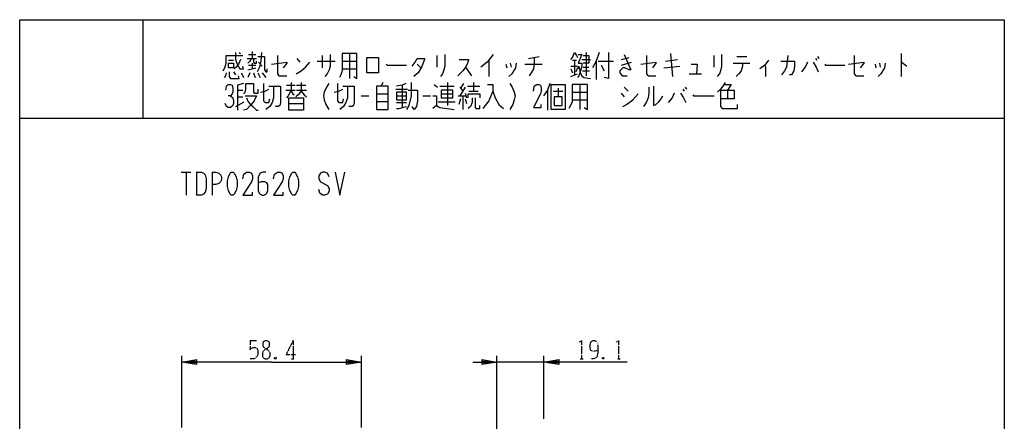
# Model space of a CAD drawing. Extents: x 0 to 320, y 0 to 340.
# Drawn here: x 0 to 320, y 210 to 340 of the extents above; entities that cross this region are included whole.
import ezdxf

# ---------------------------------------------------------------- set-up
doc = ezdxf.new("R2010")
doc.units = 0
doc.linetypes.add('DOT2', pattern=[0.125, 0, -0.125])
doc.layers.get('0').update_dxf_attribs({"linetype": 'CONTINUOUS'})
doc.layers.add('1', color=7, linetype='CONTINUOUS')

msp = doc.modelspace()

# ---------------------------------------------------------------- linework, layer by layer
at = {"color": 5, "linetype": 'DOT2'}
for p, q in [((74.86, 235.8), (77.11, 235.8)), ((88.86, 235.8), (88.86, 229.8)), ((83.36, 230.3), (82.86, 229.8)), ((88.36, 229.8), (89.36, 229.8)), ((182.13, 229.8), (183.13, 229.8)), ((189.88, 230.3), (189.38, 229.8)), ((194.13, 229.8), (195.13, 229.8))]:
    msp.add_line(p, q, dxfattribs=at)
at = {"color": 5, "linetype": 'CONTINUOUS'}
for p, q in [((52.66, 207.5), (52.66, 230.8)), ((111.06, 207.5), (111.06, 230.8)), ((155.06, 187.032725), (155.06, 230.8)), ((170.38, 210.3), (170.38, 230.8)), ((170.38, 228.8), (155.06, 228.8))]:
    msp.add_line(p, q, dxfattribs=at)
at = {"color": 5, "linetype": 'DOT2'}
for points in [[(74.86, 235.8), (74.86, 232.8), (75.36, 233.3), (75.86, 233.55), (76.61, 233.55), (77.11, 233.3), (77.36, 232.55), (77.36, 231.05), (76.86, 230.3), (76.11, 229.8), (74.86, 229.8)], [(88.86, 235.8), (86.61, 231.3), (89.61, 231.3)], [(181.88, 235.3), (182.63, 235.8), (182.63, 229.8)], [(187.88, 232.55), (187.88, 232.55), (186.88, 232.3), (186.13, 232.3), (185.63, 232.55), (185.38, 233.3), (185.38, 234.55), (185.63, 235.3), (185.88, 235.55), (186.38, 235.8), (186.88, 235.8), (187.38, 235.55), (187.63, 235.3), (187.88, 234.55), (187.88, 231.8), (187.63, 230.55), (187.13, 230.05), (186.38, 229.8), (185.88, 229.8)], [(193.88, 235.3), (194.63, 235.8), (194.63, 229.8)], [(82.86, 230.3), (83.36, 229.8), (82.86, 229.8), (82.86, 230.3), (83.36, 230.3), (83.36, 229.8)], [(189.38, 230.3), (189.88, 229.8), (189.38, 229.8), (189.38, 230.3), (189.88, 230.3), (189.88, 229.8)]]:
    msp.add_lwpolyline(points, dxfattribs=at)
msp.add_lwpolyline([(79.86, 235.8), (80.36, 235.8), (80.86, 235.55), (81.11, 235.05), (81.11, 234.05), (80.86, 233.55), (79.36, 232.55), (78.86, 231.8), (78.86, 230.8), (79.11, 230.3), (79.36, 230.05), (79.86, 229.8), (80.36, 229.8), (80.86, 230.05), (81.11, 230.3), (81.36, 230.8), (81.36, 231.8), (80.86, 232.55), (79.36, 233.55), (79.11, 234.05), (79.11, 235.05), (79.36, 235.55), (79.86, 235.8)], close=True, dxfattribs=at)
at = {"color": 5, "linetype": 'CONTINUOUS'}
for points in [[(81.86, 228.8), (52.66, 228.8), (57.46, 229.6), (57.46, 228), (52.66, 228.8), (57.46, 229.2), (57.46, 228.4), (52.66, 228.8)], [(81.86, 228.8), (111.06, 228.8), (106.26, 228), (106.26, 229.6), (111.06, 228.8), (106.26, 228.4), (106.26, 229.2), (111.06, 228.8)], [(147.26, 228.8), (155.06, 228.8), (150.26, 228), (150.26, 229.6), (155.06, 228.8), (150.26, 228.4), (150.26, 229.2), (155.06, 228.8)], [(197.38, 228.8), (170.38, 228.8), (175.18, 229.6), (175.18, 228), (170.38, 228.8), (175.18, 229.2), (175.18, 228.4), (170.38, 228.8)]]:
    msp.add_lwpolyline(points, dxfattribs=at)
at = {"layer": '1', "color": 5, "linetype": 'CONTINUOUS'}
for p, q in [((40, 340), (40, 308)), ((75.546875, 329.625), (75.546875, 327.4375)), ((67.8125, 326.8125), (69.453125, 326.8125)), ((71.328125, 329.3125), (71.796875, 329)), ((73.90625, 327.4375), (76.953125, 327.4375)), ((74.375, 328.6875), (76.71875, 328.6875)), ((90.078125, 327.4375), (91.015625, 326.1875)), ((96.640625, 326.5), (102.5, 326.5)), ((98.28125, 328.375), (98.28125, 324.3125)), ((104.84375, 326.5), (109.53125, 326.5)), ((107.1875, 329), (107.1875, 320.875)), ((135.546875, 328.375), (135.546875, 324.625)), ((152.421875, 326.8125), (152.421875, 321.5)), ((165.3125, 327.4375), (168.828125, 328.0625)), ((179.609375, 326.8125), (181.015625, 326.8125)), ((180.3125, 326.8125), (180.3125, 322.125)), ((182.65625, 327.125), (185.46875, 327.125)), ((184.0625, 329.3125), (184.0625, 321.8125)), ((187.34375, 326.5), (187.34375, 320.5625)), ((188.046875, 326.5), (192.96875, 326.5)), ((195.546875, 327.125), (198.125, 327.75)), ((209.84375, 326.5), (213.828125, 327.125)), ((211.484375, 329), (212.1875, 321.5)), ((225.546875, 328.375), (225.546875, 324.625)), ((233.046875, 328.0625), (236.328125, 328.0625)), ((258.59375, 327.4375), (259.0625, 326.8125)), ((259.296875, 328.0625), (259.765625, 327.4375)), ((286.484375, 329), (286.484375, 321.5)), ((74.140625, 323.6875), (76.71875, 324.3125)), ((74.375, 325.25), (76.71875, 325.25)), ((75.546875, 325.875), (75.546875, 324)), ((77.65625, 326.1875), (78.828125, 324.9375)), ((104.84375, 324), (109.53125, 324)), ((129.21875, 325.5625), (130.390625, 324.3125)), ((144.921875, 324.625), (146.796875, 321.8125)), ((158.046875, 325.5625), (158.28125, 324.3125)), ((159.453125, 325.875), (159.6875, 324.625)), ((164.140625, 325.5625), (169.765625, 325.5625)), ((179.140625, 324.9375), (181.25, 324.9375)), ((179.140625, 324), (179.609375, 322.75)), ((181.25, 324.3125), (180.78125, 323.0625)), ((182.890625, 323.375), (185.234375, 323.375)), ((183.125, 324.625), (185, 324.625)), ((188.984375, 325.25), (189.921875, 323.375)), ((195.546875, 325.25), (198.828125, 326.1875)), ((209.375, 324.3125), (214.53125, 324.9375)), ((231.875, 325.875), (237.265625, 325.875)), ((234.921875, 324.9375), (234.453125, 323.375)), ((234.921875, 325.875), (234.921875, 324.9375)), ((278.046875, 325.5625), (278.28125, 324.3125)), ((279.453125, 325.875), (279.6875, 324.625)), ((69.453125, 323.0625), (70.15625, 322.125)), ((74.84375, 322.75), (74.140625, 321.1875)), ((76.015625, 322.75), (76.484375, 321.1875)), ((77.421875, 322.75), (78.125, 321.1875)), ((78.828125, 322.75), (80, 321.1875)), ((179.140625, 321.5), (181.25, 322.4375)), ((217.578125, 322.4375), (221.5625, 322.4375)), ((70.75, 317.125), (72.5, 317.125)), ((86.5, 317.125), (89.5, 317.125)), ((86.75, 318.6875), (89.5, 318.6875)), ((88.25, 319.625), (88.25, 317.125)), ((90, 318.6875), (93, 318.6875)), ((90, 317.125), (93.25, 317.125)), ((118, 319.625), (117.5, 318.375)), ((122.25, 317.4375), (126, 317.4375)), ((124.25, 318.6875), (124.25, 311.5)), ((134.75, 319), (135.75, 318.0625)), ((136.5, 318.375), (141.25, 318.375)), ((139, 319.625), (139, 312.125)), ((143, 318.0625), (144, 316.8125)), ((144.75, 318.0625), (143, 315.25)), ((144.25, 319.3125), (143.25, 317.75)), ((145.5, 318.375), (149.5, 318.375)), ((146, 316.8125), (149, 316.8125)), ((147.5, 319.625), (147.5, 316.8125)), ((171.5, 317.125), (171.5, 310.5625)), ((173.5, 316.8125), (176.5, 316.8125)), ((175, 317.75), (175, 314.9375)), ((182, 319), (182, 310.875)), ((196.5, 318.0625), (197.75, 316.8125)), ((215.5, 317.4375), (216, 316.8125)), ((216.25, 318.0625), (216.75, 317.4375)), ((230, 317.125), (230, 314.3125)), ((70.75, 314.9375), (72.5, 314.9375)), ((111, 315.25), (113.5, 315.25)), ((116, 315.875), (119.75, 315.875)), ((122.5, 315.25), (125.75, 315.25)), ((131, 315.25), (133.5, 315.25)), ((137, 315.875), (140.75, 315.875)), ((142.5, 315.25), (145, 315.25)), ((143.25, 314.3125), (142.75, 312.4375)), ((144, 315.25), (144, 310.875)), ((144.75, 316.1875), (145.25, 314.625)), ((144.75, 314.3125), (145.25, 312.75)), ((179.5, 316.5), (184.5, 316.5)), ((179.5, 314), (184.5, 314)), ((195.5, 316.1875), (196.5, 314.9375)), ((70.25, 311.8125), (73, 313.375)), ((87.5, 312.75), (92.25, 312.75)), ((119.75, 313.375), (116, 313.375)), ((122.5, 313.0625), (125.75, 313.0625)), ((136, 313.375), (141.5, 313.375)), ((0, 308), (320, 308)), ((52.5, 290.5), (55.625, 290.5)), ((54.0625, 290.5), (54.0625, 283)), ((57.5, 290.5), (57.5, 283)), ((62.5, 290.5), (62.5, 283))]:
    msp.add_line(p, q, dxfattribs=at)
for points in [[(0, 0), (0, 340), (320, 340), (320, 0), (0, 0)], [(112.8125, 322.75), (112.8125, 327.75), (116.5625, 327.75), (116.5625, 322.75), (112.8125, 322.75)], [(67.8125, 325.875), (69.453125, 325.875), (69.453125, 324.3125), (67.8125, 324.3125), (67.8125, 325.875)], [(116, 318.375), (116, 310.875), (119.75, 310.875), (119.75, 318.375), (116, 318.375)], [(137, 317.125), (137, 314.625), (140.75, 314.625), (140.75, 317.125), (137, 317.125)], [(172.75, 310.875), (172.75, 319), (177.25, 319), (177.25, 310.875), (172.75, 310.875)], [(87.5, 314.625), (92.25, 314.625), (92.25, 310.5625), (87.5, 310.5625), (87.5, 314.625)], [(122.5, 316.5), (122.5, 314), (125.75, 314), (125.75, 316.5), (122.5, 316.5)], [(173.75, 314.9375), (173.75, 312.125), (176.25, 312.125), (176.25, 314.9375), (173.75, 314.9375)], [(68.75, 290.5), (69.375, 290.5), (69.6875, 290.1875), (70.3125, 288.9375), (70.625, 287.6875), (70.625, 285.8125), (70.3125, 284.5625), (69.6875, 283.3125), (69.375, 283), (68.75, 283), (68.4375, 283.3125), (67.8125, 284.5625), (67.5, 285.8125), (67.5, 287.6875), (67.8125, 288.9375), (68.4375, 290.1875), (68.75, 290.5)], [(88.75, 290.5), (89.375, 290.5), (89.6875, 290.1875), (90.3125, 288.9375), (90.625, 287.6875), (90.625, 285.8125), (90.3125, 284.5625), (89.6875, 283.3125), (89.375, 283), (88.75, 283), (88.4375, 283.3125), (87.8125, 284.5625), (87.5, 285.8125), (87.5, 287.6875), (87.8125, 288.9375), (88.4375, 290.1875), (88.75, 290.5)]]:
    msp.add_lwpolyline(points, close=True, dxfattribs=at)
for points in [[(66.171875, 323.375), (66.640625, 324.3125), (67.109375, 325.875), (67.109375, 328.375), (72.5, 328.375)], [(71.796875, 327.125), (71.09375, 325.5625), (70.390625, 324.625), (69.6875, 324)], [(70.15625, 329.3125), (70.15625, 327.125), (70.625, 325.5625), (71.5625, 324), (72.734375, 324), (72.5, 324.9375)], [(75.078125, 327.125), (74.84375, 326.5), (74.140625, 325.875)], [(76.015625, 327.125), (76.015625, 326.1875), (76.25, 325.875), (76.953125, 325.875), (76.953125, 326.5)], [(78.59375, 329.3125), (78.359375, 326.5), (77.890625, 324.625), (77.1875, 323.0625)], [(77.421875, 328.0625), (79.53125, 328.0625), (79.53125, 323.6875), (80, 323.0625), (80.46875, 323.0625), (80.46875, 324)], [(83.75, 328.375), (83.75, 322.4375), (84.21875, 321.8125), (86.796875, 321.8125)], [(100.859375, 328.6875), (100.859375, 324.9375), (100.625, 323.6875), (99.921875, 322.4375), (99.21875, 321.5)], [(104.84375, 329), (104.84375, 323.375), (104.375, 322.125), (103.90625, 321.1875)], [(108.59375, 321.5), (109.53125, 320.875), (109.53125, 329), (104.84375, 329)], [(127.578125, 324.9375), (128.515625, 326.1875), (129.21875, 327.4375), (131.5625, 327.4375), (131.5625, 327.125), (130.625, 324.625), (129.453125, 322.75), (128.046875, 321.5)], [(138.125, 328.6875), (138.125, 324.9375), (137.890625, 323.6875), (137.421875, 322.4375), (136.71875, 321.5)], [(142.8125, 327.125), (145.859375, 327.125), (145.859375, 326.8125), (145.390625, 325.5625), (144.921875, 324.625), (143.984375, 323.375), (142.34375, 321.8125)], [(153.828125, 328.6875), (151.953125, 326.1875), (149.84375, 324.625)], [(167.1875, 327.75), (167.1875, 325.5625), (166.953125, 324), (166.25, 322.75), (165.546875, 321.8125)], [(179.140625, 327.125), (179.609375, 327.75), (180.3125, 329.3125), (181.015625, 328.375), (181.25, 327.75)], [(181.484375, 328.6875), (182.65625, 328.6875), (181.484375, 325.875), (182.65625, 325.875), (182.65625, 324.9375), (182.1875, 323.0625), (181.71875, 321.8125), (181.25, 321.1875)], [(183.125, 328.375), (185, 328.375), (185, 325.875), (183.125, 325.875)], [(188.28125, 329.3125), (187.34375, 326.5), (186.171875, 324.3125)], [(191.328125, 329.3125), (191.328125, 320.875), (189.921875, 321.1875)], [(196.484375, 328.6875), (198.59375, 323.6875), (198.125, 323.6875), (196.71875, 324.3125), (196.015625, 324.3125), (195.078125, 323.375), (195.078125, 322.75), (195.546875, 322.125), (196.015625, 321.8125), (197.421875, 321.8125)], [(203.75, 328.375), (203.75, 322.4375), (204.21875, 321.8125), (206.796875, 321.8125)], [(228.125, 328.6875), (228.125, 324.9375), (227.890625, 323.6875), (227.421875, 322.4375), (226.71875, 321.5)], [(243.359375, 326.8125), (242.1875, 325.25), (240.546875, 324)], [(247.34375, 326.5), (251.796875, 326.5), (251.796875, 324.9375), (251.5625, 323.375), (250.859375, 322.125), (250.15625, 322.125)], [(249.6875, 328.375), (249.21875, 324.625), (248.515625, 323.375), (247.578125, 322.125)], [(271.25, 328.375), (271.25, 322.4375), (271.71875, 321.8125), (274.296875, 321.8125)], [(81.875, 325.5625), (86.796875, 326.1875), (86.796875, 325.875), (85.625, 324.3125)], [(89.84375, 322.4375), (91.484375, 323.375), (92.890625, 324.625), (94.296875, 326.1875)], [(119.140625, 325.5625), (119.375, 325.25), (125.703125, 325.25)], [(161.328125, 325.875), (161.09375, 324.3125), (159.921875, 322.4375), (158.984375, 321.5)], [(181.484375, 324), (181.71875, 324.9375), (182.1875, 322.75), (182.65625, 321.8125), (183.359375, 321.1875), (185.46875, 320.875)], [(201.875, 325.5625), (206.796875, 326.1875), (206.796875, 325.875), (205.625, 324.3125)], [(218.28125, 325.5625), (220.15625, 325.5625), (219.921875, 322.4375)], [(234.453125, 323.375), (233.75, 322.4375), (232.8125, 321.5)], [(242.1875, 325.25), (242.421875, 324.625), (242.421875, 321.5)], [(256.015625, 326.1875), (255.3125, 324.625), (254.140625, 323.0625)], [(257.890625, 326.1875), (258.828125, 324.625), (259.53125, 323.0625)], [(261.640625, 325.5625), (261.875, 325.25), (268.203125, 325.25)], [(269.375, 325.5625), (274.296875, 326.1875), (274.296875, 325.875), (273.125, 324.3125)], [(281.328125, 325.875), (281.09375, 324.3125), (279.921875, 322.4375), (278.984375, 321.5)], [(286.484375, 326.1875), (286.71875, 326.1875), (288.359375, 324.9375)], [(67.109375, 322.75), (66.875, 321.8125), (66.40625, 321.1875)], [(68.046875, 323.0625), (68.046875, 321.5), (68.515625, 320.875), (71.328125, 320.875), (71.09375, 321.8125)], [(72.03125, 322.75), (72.5, 321.8125), (72.734375, 321.1875)], [(67, 317.125), (67.25, 318.375), (67.75, 319), (68.5, 319), (69, 318.6875), (69.25, 317.75), (69.25, 316.5), (69, 315.875), (68.5, 315.25), (67.75, 315.25)], [(72.75, 319.3125), (70.75, 318.6875), (70.75, 310.5625)], [(72.75, 315.875), (73.25, 316.5), (73.5, 317.4375), (73.5, 319.3125), (76, 319.3125), (76, 316.5), (76.25, 316.1875), (77.5, 316.1875), (77.5, 317.4375)], [(78.25, 316.5), (79.75, 316.8125), (81, 317.4375)], [(79.25, 319.3125), (79.25, 313.6875), (79.75, 313.0625), (81, 313.0625), (81.25, 314.3125)], [(82.5, 318.375), (82.5, 314.625), (82, 313.0625), (81.25, 311.8125), (80, 310.875)], [(81, 318.375), (84.75, 318.375), (84.75, 313.0625), (84.5, 312.125), (84, 311.8125), (83, 311.8125)], [(88.25, 317.125), (87.25, 315.25), (86.75, 314.625)], [(88.25, 316.8125), (88.75, 315.875), (89.25, 315.5625)], [(91.5, 319.625), (91.5, 316.8125), (90.5, 315.5625), (89.75, 314.9375)], [(91.5, 316.8125), (92.5, 315.5625), (93.25, 314.9375)], [(100.5, 319.3125), (99.75, 318.0625), (99, 316.5), (98.75, 315.25), (99, 314), (99.5, 312.4375), (100.5, 310.875)], [(102.25, 316.5), (103.75, 316.8125), (105, 317.4375)], [(103.25, 319.3125), (103.25, 313.6875), (103.75, 313.0625), (105, 313.0625), (105.25, 314.3125)], [(106.5, 318.375), (106.5, 314.625), (106, 313.0625), (105.25, 311.8125), (104, 310.875)], [(105, 318.375), (108.75, 318.375), (108.75, 313.0625), (108.5, 312.125), (108, 311.8125), (107, 311.8125)], [(125.5, 319.3125), (124.25, 318.6875), (122.5, 318.375)], [(127.25, 319.625), (127.25, 315.25), (126.5, 312.125), (125.75, 310.875)], [(126.25, 317.125), (129.25, 317.125), (129.25, 313.6875), (129, 311.8125), (128.25, 310.875), (127.5, 311.8125)], [(152, 319), (153.75, 319), (153.75, 316.8125), (152.5, 313.6875), (150.5, 311.1875)], [(153.75, 316.8125), (154.5, 314.625), (155.75, 312.4375), (157.25, 311.1875)], [(159.25, 319.3125), (160, 318.0625), (160.75, 316.5), (161, 315.25), (160.75, 314), (160.25, 312.4375), (159.25, 310.875)], [(167, 316.8125), (167.25, 318.375), (168, 319), (168.75, 319), (169.25, 318.6875), (169.5, 317.75), (169.5, 316.8125), (169.25, 315.875), (167, 311.5), (169.5, 311.5), (169.5, 312.4375)], [(172.25, 319.3125), (171.5, 317.125), (170.25, 315.25)], [(179.5, 319), (179.5, 313.375), (179, 312.125), (178.5, 311.1875)], [(183.5, 311.5), (184.5, 310.875), (184.5, 319), (179.5, 319)], [(204.5, 318.0625), (204.5, 316.1875), (204.25, 314.625), (203.75, 313.375), (203, 312.125), (202.75, 311.8125)], [(206, 318.375), (206, 312.125), (206.75, 312.4375), (207.75, 313.375), (208.5, 314.3125), (209, 315.25)], [(229.25, 319.625), (228.5, 318.375), (227.75, 317.4375), (226.75, 316.5)], [(227.75, 317.125), (232.25, 317.125), (232.25, 314.3125), (227.75, 314.3125)], [(227.75, 317.125), (227.75, 311.8125), (228.25, 311.1875), (233.25, 311.1875), (233.25, 312.4375)], [(229, 319), (231.25, 319), (230, 317.125)], [(68.5, 315.25), (69.25, 314.625), (69.5, 313.6875), (69.5, 312.75), (69.25, 312.125), (68.5, 311.5), (67.75, 311.5), (67.25, 311.8125), (66.75, 312.75)], [(73.25, 315.25), (77, 315.25), (76.25, 313.6875), (75.25, 312.4375), (73.75, 310.875), (72.75, 310.5625)], [(73.75, 314.625), (74.25, 313.375), (75, 312.4375), (75.75, 311.8125), (77, 310.5625), (77.5, 310.5625)], [(134.25, 315.25), (135.5, 315.25), (135.5, 312.125), (134.25, 311.1875)], [(145.75, 314.625), (145.75, 315.875), (149.5, 315.875), (149.5, 314.625)], [(147, 314.625), (147, 313.0625), (146.5, 311.8125), (145.75, 311.1875)], [(148, 314.625), (148, 311.5), (148.25, 311.1875), (149.5, 311.1875), (149.5, 312.125)], [(196, 311.8125), (197.25, 312.4375), (199.25, 314), (201, 315.875)], [(212.75, 316.1875), (212, 314.625), (210.75, 313.0625)], [(214.75, 316.1875), (215.75, 314.625), (216.5, 313.0625)], [(218.75, 315.5625), (219, 315.25), (225.75, 315.25)], [(122.5, 311.1875), (123.25, 311.1875), (125.75, 311.8125)], [(135.5, 312.125), (136.5, 311.5), (141.25, 310.875)], [(57.5, 290.5), (59.0625, 290.5), (59.6875, 290.1875), (60.3125, 289.5625), (60.625, 288.3125), (60.625, 285.1875), (60.3125, 283.9375), (59.6875, 283.3125), (59.0625, 283), (57.5, 283)], [(62.5, 290.5), (63.75, 290.5), (64.6875, 290.1875), (65.3125, 289.5625), (65.625, 288.9375), (65.625, 288), (65.3125, 287.375), (64.6875, 286.75), (63.75, 286.4375), (62.5, 286.4375)], [(72.5, 288.3125), (72.8125, 289.875), (73.75, 290.5), (74.6875, 290.5), (75.3125, 290.1875), (75.625, 289.25), (75.625, 288.3125), (75.3125, 287.375), (72.5, 283), (75.625, 283), (75.625, 283.9375)], [(80, 290.5), (79.0625, 290.5), (78.125, 290.1875), (77.5, 288.9375), (77.5, 284.5625), (77.8125, 283.625), (78.125, 283.3125), (78.75, 283), (79.375, 283), (80, 283.3125), (80.3125, 283.625), (80.625, 284.5625), (80.625, 286.4375), (80.3125, 287.0625), (79.6875, 287.375), (78.4375, 287.375), (77.5, 287.0625)], [(82.5, 288.3125), (82.8125, 289.875), (83.75, 290.5), (84.6875, 290.5), (85.3125, 290.1875), (85.625, 289.25), (85.625, 288.3125), (85.3125, 287.375), (82.5, 283), (85.625, 283), (85.625, 283.9375)], [(100.625, 288.9375), (100, 290.1875), (99.0625, 290.5), (98.4375, 290.5), (97.8125, 290.1875), (97.1875, 289.25), (97.1875, 288.3125), (97.8125, 287.375), (100, 286.125), (100.625, 285.1875), (100.625, 284.25), (100, 283.3125), (99.0625, 283), (98.4375, 283), (97.5, 283.625), (97.1875, 284.875)], [(102.5, 290.5), (104.0625, 283), (105.625, 290.5)]]:
    msp.add_lwpolyline(points, dxfattribs=at)

doc.saveas('drawing.dxf')
